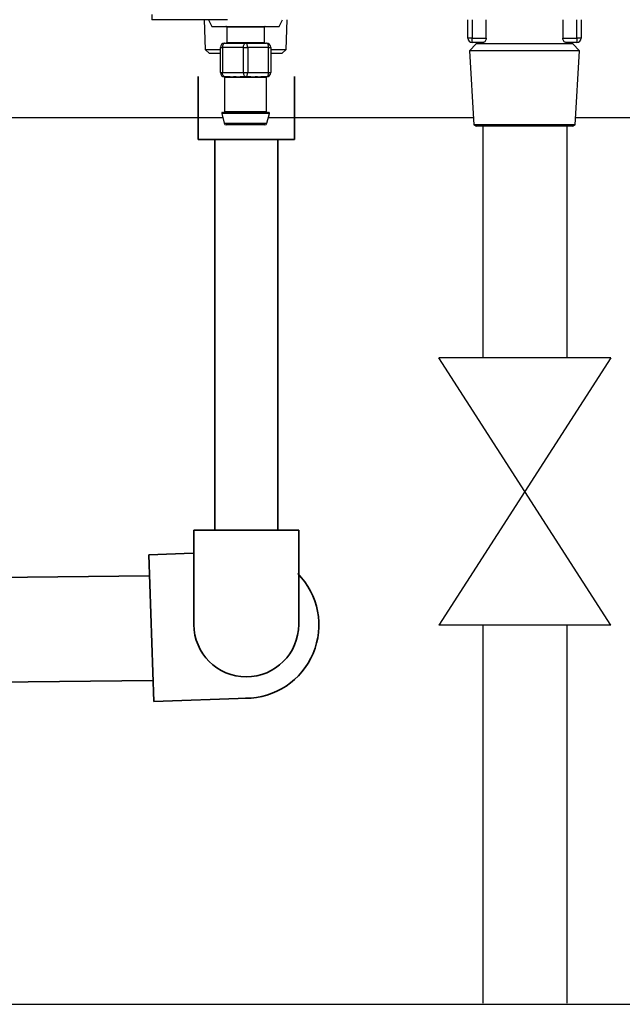
# Model space of a CAD drawing. Units: millimetres. Extents: x 1826 to 9431, y -314 to 3056.
# Drawn here: x 4881 to 5024, y 1013 to 1248 of the extents above; entities that cross this region are included whole.
import ezdxf

# ---------------------------------------------------------------- set-up
doc = ezdxf.new("R2010")
doc.units = ezdxf.units.MM
for name, color, linetype in [('Frame', 80, 'Continuous'), ('Gas supply', 2, 'Continuous'), ('HD200e', 10, 'Continuous')]:
    doc.layers.add(name, color=color, linetype=linetype)
doc.layers.add('Outline', color=7, linetype='Continuous', lineweight=35)

msp = doc.modelspace()

# ---------------------------------------------------------------- linework, layer by layer
at = {"color": 8, "linetype": 'Continuous', "lineweight": 25}
for p, q in [((4912.15, 1248.89), (4912.15, 1247.64)), ((4988.46, 1247.64), (4988.46, 1243.24)), ((5013.47, 1243.24), (5013.47, 1247.64)), ((4938.96, 1245.84), (4929.96, 1245.84)), ((4929.96, 1242.24), (4938.96, 1242.24)), ((4940.14, 1225.29), (4928.77, 1225.29)), ((4929.46, 1225.74), (4939.46, 1225.74)), ((4929.36, 1222.92), (4939.55, 1222.92))]:
    msp.add_line(p, q, dxfattribs=at)
at = {"color": 7, "linetype": 'Continuous', "lineweight": 25}
for p, q in [((4930.16, 1247.64), (4912.15, 1247.64)), ((4924.57, 1247.64), (4924.79, 1240.57)), ((4925.65, 1247.64), (4926.45, 1246.04)), ((4942.46, 1246.04), (4943.26, 1247.64)), ((4944.12, 1240.57), (4944.34, 1247.64)), ((4987.46, 1243.24), (4987.46, 1247.64)), ((4991.84, 1243.24), (4991.84, 1247.64)), ((5010.09, 1247.64), (5010.09, 1243.24)), ((5014.47, 1247.64), (5014.47, 1243.24)), ((4926.45, 1246.04), (4934.46, 1246.04)), ((4929.96, 1245.84), (4929.96, 1242.24)), ((4934.46, 1246.04), (4942.46, 1246.04)), ((4938.96, 1242.24), (4938.96, 1245.84)), ((4988.46, 1243.24), (4987.46, 1243.24)), ((4988.46, 1242.24), (4988.46, 1243.24)), ((4988.46, 1243.24), (4991.84, 1243.24)), ((5010.09, 1243.24), (5013.47, 1243.24)), ((5013.47, 1243.24), (5013.47, 1242.24)), ((5014.47, 1243.24), (5013.47, 1243.24)), ((4924.79, 1240.57), (4925.82, 1239.54)), ((4924.79, 1240.57), (4928.45, 1240.57)), ((4928.45, 1241.04), (4928.96, 1241.04)), ((4928.45, 1235.04), (4928.45, 1241.04)), ((4933.96, 1241.04), (4928.96, 1241.04)), ((4928.96, 1241.04), (4928.96, 1235.04)), ((4929.46, 1242.04), (4934.46, 1242.04)), ((4933.96, 1241.04), (4934.96, 1241.04)), ((4933.96, 1235.04), (4933.96, 1241.04)), ((4934.46, 1242.04), (4939.46, 1242.04)), ((4934.96, 1241.04), (4934.96, 1235.04)), ((4939.96, 1241.04), (4934.96, 1241.04)), ((4939.96, 1235.04), (4939.96, 1241.04)), ((4939.96, 1241.04), (4940.46, 1241.04)), ((4940.46, 1241.04), (4940.46, 1235.04)), ((4940.46, 1240.57), (4944.12, 1240.57)), ((4943.09, 1239.54), (4944.12, 1240.57)), ((4989.46, 1241.86), (4987.85, 1240.24)), ((4989.46, 1241.86), (4987.85, 1240.24)), ((4991.15, 1242.24), (4988.46, 1242.24)), ((4989.46, 1242.24), (4989.46, 1241.86)), ((4989.46, 1242.24), (4989.46, 1241.86)), ((5012.47, 1241.86), (4989.46, 1241.86)), ((5013.47, 1242.24), (5010.78, 1242.24)), ((5012.47, 1241.86), (5012.47, 1242.24)), ((5012.47, 1241.86), (5012.47, 1242.24)), ((5014.08, 1240.24), (5012.47, 1241.86)), ((5014.08, 1240.24), (5012.47, 1241.86)), ((4928.45, 1239.54), (4925.82, 1239.54)), ((4943.09, 1239.54), (4940.46, 1239.54)), ((4987.85, 1240.24), (4988.9, 1222.54)), ((4987.85, 1240.24), (4988.9, 1222.54)), ((5014.08, 1240.24), (4987.85, 1240.24)), ((5013.03, 1222.54), (5014.08, 1240.24)), ((5013.03, 1222.54), (5014.08, 1240.24)), ((4928.45, 1235.04), (4928.96, 1235.04)), ((4928.96, 1235.04), (4933.96, 1235.04)), ((4930.72, 1234.04), (4929.46, 1234.04)), ((4929.46, 1233.85), (4929.46, 1225.74)), ((4930.86, 1233.84), (4929.65, 1233.84)), ((4934.46, 1234.04), (4933.19, 1234.04)), ((4935.67, 1233.84), (4933.24, 1233.84)), ((4933.96, 1235.04), (4934.96, 1235.04)), ((4935.72, 1234.04), (4934.46, 1234.04)), ((4934.96, 1235.04), (4939.96, 1235.04)), ((4939.26, 1233.84), (4938.05, 1233.84)), ((4939.46, 1234.04), (4938.19, 1234.04)), ((4939.42, 1233.85), (4939.26, 1233.84)), ((4939.46, 1225.74), (4939.46, 1233.85)), ((4939.96, 1235.04), (4940.46, 1235.04)), ((4928.77, 1225.29), (4929.36, 1222.92)), ((4928.96, 1225.54), (4939.95, 1225.54)), ((4939.55, 1222.92), (4940.14, 1225.29)), ((4939.07, 1222.54), (4929.85, 1222.54)), ((4988.9, 1222.54), (4989.41, 1222.24)), ((4988.9, 1222.54), (4989.41, 1222.24)), ((5013.03, 1222.54), (4988.9, 1222.54)), ((5012.52, 1222.24), (4989.41, 1222.24)), ((5012.52, 1222.24), (5013.03, 1222.54)), ((5012.52, 1222.24), (5013.03, 1222.54))]:
    msp.add_line(p, q, dxfattribs=at)
at = {"color": 7, "linetype": 'Continuous', "lineweight": 25, "flags": 128}
for points in [[(4929.46, 1242.04), (4929.36, 1242.02), (4929.26, 1241.97), (4929.18, 1241.87), (4929.1, 1241.75), (4929.04, 1241.6), (4928.99, 1241.43), (4928.96, 1241.24), (4928.96, 1241.04)], [(4933.96, 1241.04), (4933.97, 1241.24), (4933.99, 1241.43), (4934.04, 1241.6), (4934.1, 1241.75), (4934.18, 1241.87), (4934.26, 1241.97), (4934.36, 1242.02), (4934.46, 1242.04)], [(4934.96, 1241.04), (4934.95, 1241.24), (4934.92, 1241.43), (4934.87, 1241.6), (4934.81, 1241.75), (4934.73, 1241.87), (4934.65, 1241.97), (4934.55, 1242.02), (4934.46, 1242.04)], [(4939.96, 1241.04), (4939.95, 1241.24), (4939.92, 1241.43), (4939.87, 1241.6), (4939.81, 1241.75), (4939.73, 1241.87), (4939.65, 1241.97), (4939.55, 1242.02), (4939.46, 1242.04)], [(4929.46, 1234.04), (4929.36, 1234.06), (4929.26, 1234.12), (4929.18, 1234.21), (4929.1, 1234.33), (4929.04, 1234.49), (4928.99, 1234.66), (4928.96, 1234.85), (4928.96, 1235.04)], [(4933.96, 1235.04), (4933.97, 1234.85), (4933.99, 1234.66), (4934.04, 1234.49), (4934.1, 1234.33), (4934.18, 1234.21), (4934.26, 1234.12), (4934.36, 1234.06), (4934.46, 1234.04)], [(4934.46, 1234.04), (4934.55, 1234.06), (4934.65, 1234.12), (4934.73, 1234.21), (4934.81, 1234.33), (4934.87, 1234.49), (4934.92, 1234.66), (4934.95, 1234.85), (4934.96, 1235.04)], [(4939.46, 1234.04), (4939.55, 1234.06), (4939.65, 1234.12), (4939.73, 1234.21), (4939.81, 1234.33), (4939.87, 1234.49), (4939.92, 1234.66), (4939.95, 1234.85), (4939.96, 1235.04)]]:
    msp.add_lwpolyline(points, dxfattribs=at)
at = {"color": 7, "linetype": 'Continuous', "lineweight": 25}
for centre, radius, start, end in [((4929.76, 1245.84), 0.2, 0, 90), ((4939.16, 1245.84), 0.2, 90, 180), ((4988.46, 1243.24), 1, 180, 270), ((5013.47, 1243.24), 1, 270, 0), ((4929.46, 1241.04), 1, 90, 180), ((4929.76, 1242.24), 0.2, 270, 0), ((4939.16, 1242.24), 0.2, 180, 270), ((4939.46, 1241.04), 1, 0, 90), ((4929.46, 1235.04), 1, 180, 270), ((4929.45, 1233.85), 0.196, 358.8979, 88.8576), ((4930.68, 1233.87), 0.179, 352.2357, 79.1727), ((4933, 1233.89), 0.247, 349.0119, 38.2924), ((4935.91, 1233.89), 0.247, 141.6984, 190.9972), ((4938.23, 1233.87), 0.179, 100.8381, 187.7535), ((4939.46, 1233.85), 0.196, 91.1469, 181.0977), ((4939.46, 1235.04), 1, 270, 0), ((4928.96, 1225.34), 0.2, 90, 194.0362), ((4929.26, 1225.74), 0.2, 270, 0), ((4939.66, 1225.74), 0.2, 180, 270), ((4939.95, 1225.34), 0.2, 345.9638, 90), ((4929.85, 1223.04), 0.5, 194.0362, 270), ((4939.07, 1223.04), 0.5, 270, 345.9638)]:
    msp.add_arc(centre, radius, start, end, dxfattribs=at)
for points, knots in [([(4991.84, 1243.24), (4991.84, 1243.1), (4991.81, 1242.95), (4991.73, 1242.7), (4991.67, 1242.59), (4991.53, 1242.42), (4991.46, 1242.35), (4991.31, 1242.27), (4991.23, 1242.24), (4991.15, 1242.24)], [0, 0, 0, 0, 0.25, 0.25, 0.5, 0.5, 0.75, 0.75, 1, 1, 1, 1]), ([(4991.84, 1243.24), (4991.84, 1243.1), (4991.81, 1242.95), (4991.73, 1242.7), (4991.67, 1242.59), (4991.53, 1242.42), (4991.46, 1242.35), (4991.31, 1242.27), (4991.23, 1242.24), (4991.15, 1242.24)], [0, 0, 0, 0, 0.25, 0.25, 0.5, 0.5, 0.75, 0.75, 1, 1, 1, 1]), ([(5010.78, 1242.24), (5010.7, 1242.24), (5010.62, 1242.27), (5010.47, 1242.35), (5010.4, 1242.42), (5010.26, 1242.59), (5010.2, 1242.7), (5010.12, 1242.95), (5010.09, 1243.1), (5010.09, 1243.24)], [0, 0, 0, 0, 0.25, 0.25, 0.5, 0.5, 0.75, 0.75, 1, 1, 1, 1]), ([(5010.78, 1242.24), (5010.7, 1242.24), (5010.62, 1242.27), (5010.47, 1242.35), (5010.4, 1242.42), (5010.26, 1242.59), (5010.2, 1242.7), (5010.12, 1242.95), (5010.09, 1243.1), (5010.09, 1243.24)], [0, 0, 0, 0, 0.25, 0.25, 0.5, 0.5, 0.75, 0.75, 1, 1, 1, 1]), ([(4929.65, 1233.84), (4929.55, 1233.85), (4929.42, 1233.86), (4929.48, 1233.86), (4929.49, 1233.85)], [0, 0, 0, 0, 0.793422, 1, 1, 1, 1]), ([(4930.72, 1234.04), (4931.07, 1234.04), (4931.45, 1234.06), (4932.08, 1234.06), (4932.29, 1234.05), (4932.74, 1234.05), (4932.96, 1234.04), (4933.19, 1234.04)], [0, 0, 0, 0, 0.5, 0.5, 0.75, 0.75, 1, 1, 1, 1]), ([(4933.24, 1233.84), (4933.01, 1233.84), (4932.79, 1233.85), (4932.36, 1233.86), (4932.15, 1233.86), (4931.75, 1233.86), (4931.56, 1233.86), (4931.2, 1233.85), (4931.02, 1233.84), (4930.86, 1233.84)], [0, 0, 0, 0, 0.25, 0.25, 0.5, 0.5, 0.75, 0.75, 1, 1, 1, 1]), ([(4938.05, 1233.84), (4937.89, 1233.84), (4937.71, 1233.85), (4937.35, 1233.86), (4937.15, 1233.86), (4936.75, 1233.86), (4936.54, 1233.86), (4936.12, 1233.85), (4935.9, 1233.84), (4935.67, 1233.84)], [0, 0, 0, 0, 0.25, 0.25, 0.5, 0.5, 0.75, 0.75, 1, 1, 1, 1]), ([(4935.72, 1234.04), (4936.18, 1234.04), (4936.62, 1234.06), (4937.24, 1234.06), (4937.45, 1234.05), (4937.83, 1234.05), (4938.02, 1234.04), (4938.19, 1234.04)], [0, 0, 0, 0, 0.5, 0.5, 0.75, 0.75, 1, 1, 1, 1])]:
    msp.add_open_spline(points, degree=3, knots=knots, dxfattribs=at)
at = {"layer": 'Frame'}
for p, q in [((4929.03, 1224.24), (4785.45, 1224.24)), ((4988.8, 1224.24), (4939.88, 1224.24)), ((5107.86, 1224.24), (5013.13, 1224.24))]:
    msp.add_line(p, q, dxfattribs=at)
at = {"layer": 'Gas supply'}
msp.add_line((4782.87, 1012.74), (5262.61, 1012.73), dxfattribs=at)
at = {"layer": 'HD200e'}
for p, q in [((4991.03, 1222.24), (4991.03, 1166.96)), ((5011.03, 1222.24), (5011.03, 1166.96)), ((5021.53, 1166.96), (4980.53, 1166.96)), ((5021.53, 1103.18), (4980.53, 1166.96)), ((5021.53, 1166.96), (4980.53, 1103.18)), ((5021.53, 1103.18), (4980.53, 1103.18)), ((4991.03, 1103.18), (4991.03, 1013.01)), ((5011.03, 1103.18), (5011.03, 1013.01))]:
    msp.add_line(p, q, dxfattribs=at)
at = {"layer": 'Outline'}
for p, q in [((4923.16, 1219.08), (4923.16, 1234.08)), ((4946.14, 1234.08), (4946.14, 1219.08)), ((4946.14, 1219.08), (4923.16, 1219.08)), ((4927.15, 1219.08), (4927.15, 1125.83)), ((4942.15, 1219.08), (4942.15, 1125.83)), ((4922.13, 1125.83), (4947.12, 1125.83)), ((4922.13, 1125.83), (4922.13, 1103.33)), ((4947.12, 1125.83), (4947.12, 1103.33)), ((4911.37, 1119.96), (4921.96, 1120.33)), ((4912.59, 1084.98), (4911.37, 1119.96)), ((4787.14, 1113.61), (4911.54, 1114.96)), ((4782.87, 1088.57), (4912.41, 1089.98)), ((4912.59, 1084.98), (4934.89, 1085.76))]:
    msp.add_line(p, q, dxfattribs=at)
for centre, radius, start, end in [((4934.45, 1103.24), 17.49, 270.0012, 44.43), ((4934.63, 1103.33), 12.49, 180, 0)]:
    msp.add_arc(centre, radius, start, end, dxfattribs=at)

doc.saveas('drawing.dxf')
